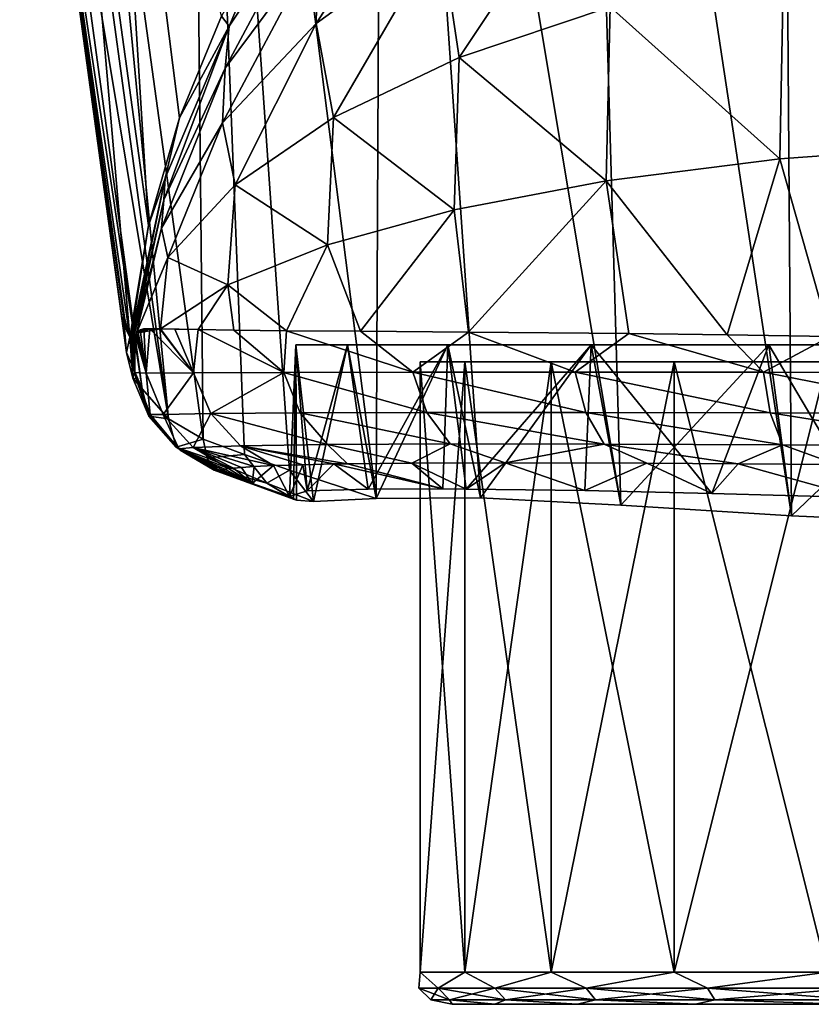
# Model space of a CAD drawing. Units: millimetres. Extents: x -200 to 110, y -96 to 131.
# Drawn here: x -18 to -6, y -96 to -81 of the extents above; entities that cross this region are included whole.
import ezdxf

# ---------------------------------------------------------------- set-up
doc = ezdxf.new("R2010")
doc.units = ezdxf.units.MM
doc.header["$LTSCALE"] = 65.185185
for name, color, linetype in [('1', 7, 'CONTINUOUS'), ('2', 7, 'CONTINUOUS'), ('266', 7, 'CONTINUOUS'), ('267', 7, 'CONTINUOUS'), ('268', 7, 'CONTINUOUS'), ('269', 7, 'CONTINUOUS'), ('270', 7, 'CONTINUOUS'), ('293', 7, 'CONTINUOUS'), ('294', 7, 'CONTINUOUS'), ('295', 7, 'CONTINUOUS'), ('296', 7, 'CONTINUOUS'), ('3', 7, 'CONTINUOUS'), ('313', 7, 'CONTINUOUS'), ('315', 7, 'CONTINUOUS'), ('6', 7, 'CONTINUOUS')]:
    doc.layers.add(name, color=color, linetype=linetype)

msp = doc.modelspace()

# ---------------------------------------------------------------- linework, layer by layer
at = {"layer": '1', "color": 7, "linetype": 'Continuous'}
for points in [[(-11.913, -86.157, 201.446), (-11.22, -86.157, 204.255), (-11.913, -86.157, 198.554), (-11.913, -86.157, 201.446)], [(-11.913, -86.157, 198.554), (-11.22, -86.157, 204.255), (-11.22, -86.157, 195.745), (-11.913, -86.157, 198.554)], [(-11.22, -86.157, 204.255), (-9.876, -86.157, 206.817), (-11.22, -86.157, 195.745), (-11.22, -86.157, 204.255)], [(-11.22, -86.157, 195.745), (-9.876, -86.157, 206.817), (-9.876, -86.157, 193.183), (-11.22, -86.157, 195.745)], [(-9.876, -86.157, 206.817), (-7.957, -86.157, 208.982), (-9.876, -86.157, 193.183), (-9.876, -86.157, 206.817)], [(-9.876, -86.157, 193.183), (-7.957, -86.157, 208.982), (-7.957, -86.157, 191.018), (-9.876, -86.157, 193.183)], [(-7.957, -86.157, 208.982), (-5.576, -86.157, 210.626), (-7.957, -86.157, 191.018), (-7.957, -86.157, 208.982)], [(-7.957, -86.157, 191.018), (-5.576, -86.157, 210.626), (-5.576, -86.157, 189.374), (-7.957, -86.157, 191.018)]]:
    msp.add_3dface(points, dxfattribs=at)
at = {"layer": '2', "color": 7, "linetype": 'Continuous'}
for points in [[(-11.22, -86.157, 204.255), (-11.913, -86.157, 201.446), (-11.22, -95.657, 204.255), (-11.22, -86.157, 204.255)], [(-11.913, -86.157, 201.446), (-11.913, -86.157, 198.554), (-11.913, -95.657, 201.446), (-11.913, -86.157, 201.446)], [(-11.22, -95.657, 204.255), (-11.913, -86.157, 201.446), (-11.913, -95.657, 201.446), (-11.22, -95.657, 204.255)], [(-11.913, -86.157, 198.554), (-11.22, -86.157, 195.745), (-11.913, -95.657, 198.554), (-11.913, -86.157, 198.554)], [(-11.913, -95.657, 201.446), (-11.913, -86.157, 198.554), (-11.913, -95.657, 198.554), (-11.913, -95.657, 201.446)], [(-11.913, -95.657, 198.554), (-11.22, -86.157, 195.745), (-11.22, -95.657, 195.745), (-11.913, -95.657, 198.554)], [(-9.876, -86.157, 206.817), (-11.22, -86.157, 204.255), (-9.876, -95.657, 206.817), (-9.876, -86.157, 206.817)], [(-9.876, -95.657, 206.817), (-11.22, -86.157, 204.255), (-11.22, -95.657, 204.255), (-9.876, -95.657, 206.817)], [(-11.22, -86.157, 195.745), (-9.876, -86.157, 193.183), (-11.22, -95.657, 195.745), (-11.22, -86.157, 195.745)], [(-11.22, -95.657, 195.745), (-9.876, -86.157, 193.183), (-9.876, -95.657, 193.183), (-11.22, -95.657, 195.745)], [(-7.957, -86.157, 208.982), (-9.876, -86.157, 206.817), (-7.957, -95.657, 208.982), (-7.957, -86.157, 208.982)], [(-7.957, -95.657, 208.982), (-9.876, -86.157, 206.817), (-9.876, -95.657, 206.817), (-7.957, -95.657, 208.982)], [(-9.876, -86.157, 193.183), (-7.957, -86.157, 191.018), (-9.876, -95.657, 193.183), (-9.876, -86.157, 193.183)], [(-9.876, -95.657, 193.183), (-7.957, -86.157, 191.018), (-7.957, -95.657, 191.018), (-9.876, -95.657, 193.183)], [(-5.576, -86.157, 210.626), (-7.957, -86.157, 208.982), (-5.577, -95.657, 210.625), (-5.576, -86.157, 210.626)], [(-5.577, -95.657, 210.625), (-7.957, -86.157, 208.982), (-7.957, -95.657, 208.982), (-5.577, -95.657, 210.625)], [(-7.957, -86.157, 191.018), (-5.576, -86.157, 189.374), (-7.957, -95.657, 191.018), (-7.957, -86.157, 191.018)], [(-7.957, -95.657, 191.018), (-5.576, -86.157, 189.374), (-5.577, -95.657, 189.375), (-7.957, -95.657, 191.018)]]:
    msp.add_3dface(points, dxfattribs=at)
at = {"layer": '266', "color": 7, "linetype": 'Continuous'}
for points in [[(-14.9, -87.819, 202.213), (-14.53, -88.052, 199.62), (-14.822, -87.81, 202.825), (-14.9, -87.819, 202.213)], [(-14.822, -87.81, 202.825), (-14.53, -88.052, 199.62), (-14.694, -87.8, 203.572), (-14.822, -87.81, 202.825)], [(-14.694, -87.8, 203.572), (-14.53, -88.052, 199.62), (-14.496, -87.787, 204.453), (-14.694, -87.8, 203.572)], [(-14.53, -88.052, 199.62), (-13.947, -88.253, 199.691), (-14.195, -87.773, 205.481), (-14.53, -88.052, 199.62)], [(-14.496, -87.787, 204.453), (-14.53, -88.052, 199.62), (-14.195, -87.773, 205.481), (-14.496, -87.787, 204.453)], [(-14.195, -87.773, 205.481), (-13.947, -88.253, 199.691), (-13.738, -87.758, 206.686), (-14.195, -87.773, 205.481)], [(-13.947, -88.253, 199.691), (-13.671, -88.167, 202.776), (-13.738, -87.758, 206.686), (-13.947, -88.253, 199.691)], [(-13.671, -88.167, 202.776), (-13.256, -87.747, 207.702), (-13.738, -87.758, 206.686), (-13.671, -88.167, 202.776)], [(-12.725, -88.139, 205.717), (-13.256, -87.747, 207.702), (-13.671, -88.167, 202.776), (-12.725, -88.139, 205.717)], [(-13.256, -87.747, 207.702), (-11.563, -88.134, 207.804), (-13.044, -87.744, 208.093), (-13.256, -87.747, 207.702)], [(-11.563, -88.134, 207.804), (-13.256, -87.747, 207.702), (-12.725, -88.139, 205.717), (-11.563, -88.134, 207.804)], [(-13.044, -87.744, 208.093), (-11.563, -88.134, 207.804), (-12.042, -87.733, 209.659), (-13.044, -87.744, 208.093)], [(-12.042, -87.733, 209.659), (-11.198, -88.137, 208.319), (-10.591, -87.727, 211.366), (-12.042, -87.733, 209.659)], [(-11.563, -88.134, 207.804), (-11.198, -88.137, 208.319), (-12.042, -87.733, 209.659), (-11.563, -88.134, 207.804)], [(-11.198, -88.137, 208.319), (-9.35, -88.161, 210.353), (-10.591, -87.727, 211.366), (-11.198, -88.137, 208.319)], [(-10.591, -87.727, 211.366), (-9.35, -88.161, 210.353), (-8.382, -87.733, 213.221), (-10.591, -87.727, 211.366)], [(-9.35, -88.161, 210.353), (-7.374, -88.205, 211.842), (-8.382, -87.733, 213.221), (-9.35, -88.161, 210.353)], [(-8.382, -87.733, 213.221), (-7.374, -88.205, 211.842), (-6.962, -87.743, 214.092), (-8.382, -87.733, 213.221)], [(-7.374, -88.205, 211.842), (-5.08, -88.269, 212.992), (-6.962, -87.743, 214.092), (-7.374, -88.205, 211.842)], [(-6.962, -87.743, 214.092), (-5.08, -88.269, 212.992), (-5.428, -87.757, 214.813), (-6.962, -87.743, 214.092)], [(-15.073, -87.858, 199.563), (-14.53, -88.052, 199.62), (-15.028, -87.849, 200.413), (-15.073, -87.858, 199.563)], [(-15.028, -87.849, 200.413), (-14.53, -88.052, 199.62), (-14.992, -87.838, 201.094), (-15.028, -87.849, 200.413)], [(-14.992, -87.838, 201.094), (-14.53, -88.052, 199.62), (-14.953, -87.828, 201.664), (-14.992, -87.838, 201.094)], [(-14.953, -87.828, 201.664), (-14.53, -88.052, 199.62), (-14.9, -87.819, 202.213), (-14.953, -87.828, 201.664)]]:
    msp.add_3dface(points, dxfattribs=at)
at = {"layer": '267', "color": 7, "linetype": 'Continuous'}
for points in [[(-16.821, -73.174, 158.157), (-17.33, -75.421, 157.51), (-16.143, -84.034, 198.8), (-16.821, -73.174, 158.157)], [(-15.006, -80.775, 200.551), (-16.821, -73.174, 158.157), (-15.662, -82.361, 199.698), (-15.006, -80.775, 200.551)], [(-15.662, -82.361, 199.698), (-16.821, -73.174, 158.157), (-16.143, -84.034, 198.8), (-15.662, -82.361, 199.698)], [(-17.663, -77.257, 154.573), (-16.434, -85.774, 197.862), (-17.33, -75.421, 157.51), (-17.663, -77.257, 154.573)], [(-17.33, -75.421, 157.51), (-16.434, -85.774, 197.862), (-16.143, -84.034, 198.8), (-17.33, -75.421, 157.51)], [(-16.489, -85.656, 196.405), (-16.434, -85.774, 197.862), (-17.663, -77.257, 154.573), (-16.489, -85.656, 196.405)], [(-16.539, -85.398, 194.794), (-16.489, -85.656, 196.405), (-17.663, -77.257, 154.573), (-16.539, -85.398, 194.794)]]:
    msp.add_3dface(points, dxfattribs=at)
at = {"layer": '268', "color": 7, "linetype": 'Continuous'}
for points in [[(-13.531, -80.889, 207.408), (-11.599, -79.485, 209.525), (-11.589, -77.878, 207.452), (-13.531, -80.889, 207.408)], [(-13.509, -79.646, 205.58), (-13.531, -80.889, 207.408), (-11.589, -77.878, 207.452), (-13.509, -79.646, 205.58)], [(-11.599, -79.485, 209.525), (-11.307, -81.42, 211.439), (-9.218, -78.285, 211.286), (-11.599, -79.485, 209.525)], [(-11.307, -81.42, 211.439), (-8.954, -80.632, 213.218), (-9.218, -78.285, 211.286), (-11.307, -81.42, 211.439)], [(-14.952, -81.587, 203.455), (-13.509, -79.646, 205.58), (-13.413, -78.711, 203.765), (-14.952, -81.587, 203.455)], [(-14.886, -80.935, 202.038), (-14.952, -81.587, 203.455), (-13.413, -78.711, 203.765), (-14.886, -80.935, 202.038)], [(-14.185, -79.284, 201.354), (-14.886, -80.935, 202.038), (-13.413, -78.711, 203.765), (-14.185, -79.284, 201.354)], [(-14.185, -79.284, 201.354), (-15.006, -80.775, 200.551), (-14.886, -80.935, 202.038), (-14.185, -79.284, 201.354)], [(-13.531, -80.889, 207.408), (-13.261, -82.354, 209.289), (-11.599, -79.485, 209.525), (-13.531, -80.889, 207.408)], [(-13.261, -82.354, 209.289), (-11.307, -81.42, 211.439), (-11.599, -79.485, 209.525), (-13.261, -82.354, 209.289)], [(-14.99, -82.436, 204.974), (-13.531, -80.889, 207.408), (-13.509, -79.646, 205.58), (-14.99, -82.436, 204.974)], [(-14.952, -81.587, 203.455), (-14.99, -82.436, 204.974), (-13.509, -79.646, 205.58), (-14.952, -81.587, 203.455)], [(-6.256, -80.03, 214.566), (-3.295, -82.779, 216.566), (-3.252, -79.651, 215.433), (-6.256, -80.03, 214.566)], [(-8.954, -80.632, 213.218), (-6.312, -82.996, 215.651), (-6.256, -80.03, 214.566), (-8.954, -80.632, 213.218)], [(-6.312, -82.996, 215.651), (-3.295, -82.779, 216.566), (-6.256, -80.03, 214.566), (-6.312, -82.996, 215.651)], [(-11.307, -81.42, 211.439), (-9.015, -83.34, 214.233), (-8.954, -80.632, 213.218), (-11.307, -81.42, 211.439)], [(-9.015, -83.34, 214.233), (-6.312, -82.996, 215.651), (-8.954, -80.632, 213.218), (-9.015, -83.34, 214.233)], [(-15.006, -80.775, 200.551), (-15.662, -82.361, 199.698), (-14.886, -80.935, 202.038), (-15.006, -80.775, 200.551)], [(-14.99, -82.436, 204.974), (-14.792, -83.4, 206.78), (-13.531, -80.889, 207.408), (-14.99, -82.436, 204.974)], [(-14.792, -83.4, 206.78), (-13.261, -82.354, 209.289), (-13.531, -80.889, 207.408), (-14.792, -83.4, 206.78)], [(-15.907, -83.634, 201.136), (-14.952, -81.587, 203.455), (-14.886, -80.935, 202.038), (-15.907, -83.634, 201.136)], [(-15.882, -83.299, 200.173), (-15.907, -83.634, 201.136), (-14.886, -80.935, 202.038), (-15.882, -83.299, 200.173)], [(-15.662, -82.361, 199.698), (-15.882, -83.299, 200.173), (-14.886, -80.935, 202.038), (-15.662, -82.361, 199.698)], [(-13.261, -82.354, 209.289), (-11.383, -83.793, 212.361), (-11.307, -81.42, 211.439), (-13.261, -82.354, 209.289)], [(-11.383, -83.793, 212.361), (-9.015, -83.34, 214.233), (-11.307, -81.42, 211.439), (-11.383, -83.793, 212.361)], [(-15.941, -84.076, 202.268), (-14.99, -82.436, 204.974), (-14.952, -81.587, 203.455), (-15.941, -84.076, 202.268)], [(-15.907, -83.634, 201.136), (-15.941, -84.076, 202.268), (-14.952, -81.587, 203.455), (-15.907, -83.634, 201.136)], [(-15.662, -82.361, 199.698), (-16.143, -84.034, 198.8), (-15.882, -83.299, 200.173), (-15.662, -82.361, 199.698)], [(-15.941, -84.076, 202.268), (-15.841, -84.532, 203.948), (-14.99, -82.436, 204.974), (-15.941, -84.076, 202.268)], [(-15.841, -84.532, 203.948), (-14.792, -83.4, 206.78), (-14.99, -82.436, 204.974), (-15.841, -84.532, 203.948)], [(-14.792, -83.4, 206.78), (-13.356, -84.337, 210.092), (-13.261, -82.354, 209.289), (-14.792, -83.4, 206.78)], [(-13.356, -84.337, 210.092), (-11.383, -83.793, 212.361), (-13.261, -82.354, 209.289), (-13.356, -84.337, 210.092)], [(-6.312, -82.996, 215.651), (-5.532, -85.763, 216.318), (-3.295, -82.779, 216.566), (-6.312, -82.996, 215.651)], [(-9.015, -83.34, 214.233), (-7.131, -85.739, 215.644), (-6.312, -82.996, 215.651), (-9.015, -83.34, 214.233)], [(-7.131, -85.739, 215.644), (-5.532, -85.763, 216.318), (-6.312, -82.996, 215.651), (-7.131, -85.739, 215.644)], [(-16.143, -84.034, 198.8), (-16.418, -85.782, 198.246), (-15.882, -83.299, 200.173), (-16.143, -84.034, 198.8)], [(-16.418, -85.782, 198.246), (-16.398, -85.779, 198.767), (-15.882, -83.299, 200.173), (-16.418, -85.782, 198.246)], [(-16.398, -85.779, 198.767), (-15.907, -83.634, 201.136), (-15.882, -83.299, 200.173), (-16.398, -85.779, 198.767)], [(-11.383, -83.793, 212.361), (-11.162, -85.694, 212.879), (-9.015, -83.34, 214.233), (-11.383, -83.793, 212.361)], [(-11.162, -85.694, 212.879), (-8.664, -85.719, 214.797), (-9.015, -83.34, 214.233), (-11.162, -85.694, 212.879)], [(-8.664, -85.719, 214.797), (-7.131, -85.739, 215.644), (-9.015, -83.34, 214.233), (-8.664, -85.719, 214.797)], [(-15.841, -84.532, 203.948), (-14.908, -84.957, 207.424), (-14.792, -83.4, 206.78), (-15.841, -84.532, 203.948)], [(-14.908, -84.957, 207.424), (-13.356, -84.337, 210.092), (-14.792, -83.4, 206.78), (-14.908, -84.957, 207.424)], [(-16.398, -85.779, 198.767), (-16.372, -85.759, 199.566), (-15.907, -83.634, 201.136), (-16.398, -85.779, 198.767)], [(-16.372, -85.759, 199.566), (-15.941, -84.076, 202.268), (-15.907, -83.634, 201.136), (-16.372, -85.759, 199.566)], [(-13.356, -84.337, 210.092), (-12.843, -85.681, 211.05), (-11.383, -83.793, 212.361), (-13.356, -84.337, 210.092)], [(-12.843, -85.681, 211.05), (-11.162, -85.694, 212.879), (-11.383, -83.793, 212.361), (-12.843, -85.681, 211.05)], [(-16.143, -84.034, 198.8), (-16.434, -85.774, 197.862), (-16.418, -85.782, 198.246), (-16.143, -84.034, 198.8)], [(-16.372, -85.759, 199.566), (-16.33, -85.709, 201.02), (-15.941, -84.076, 202.268), (-16.372, -85.759, 199.566)], [(-16.33, -85.709, 201.02), (-15.841, -84.532, 203.948), (-15.941, -84.076, 202.268), (-16.33, -85.709, 201.02)], [(-14.908, -84.957, 207.424), (-13.997, -85.673, 209.378), (-13.356, -84.337, 210.092), (-14.908, -84.957, 207.424)], [(-13.997, -85.673, 209.378), (-12.843, -85.681, 211.05), (-13.356, -84.337, 210.092), (-13.997, -85.673, 209.378)], [(-16.33, -85.709, 201.02), (-15.955, -85.644, 204.385), (-15.841, -84.532, 203.948), (-16.33, -85.709, 201.02)], [(-15.955, -85.644, 204.385), (-14.908, -84.957, 207.424), (-15.841, -84.532, 203.948), (-15.955, -85.644, 204.385)], [(-15.955, -85.644, 204.385), (-15.369, -85.655, 206.475), (-14.908, -84.957, 207.424), (-15.955, -85.644, 204.385)], [(-15.369, -85.655, 206.475), (-14.817, -85.664, 207.829), (-14.908, -84.957, 207.424), (-15.369, -85.655, 206.475)], [(-14.817, -85.664, 207.829), (-13.997, -85.673, 209.378), (-14.908, -84.957, 207.424), (-14.817, -85.664, 207.829)], [(-16.122, -85.642, 203.458), (-15.969, -85.643, 204.318), (-16.33, -85.709, 201.02), (-16.122, -85.642, 203.458)], [(-16.215, -85.645, 202.734), (-16.122, -85.642, 203.458), (-16.33, -85.709, 201.02), (-16.215, -85.645, 202.734)], [(-15.969, -85.643, 204.318), (-15.955, -85.644, 204.385), (-16.33, -85.709, 201.02), (-15.969, -85.643, 204.318)], [(-16.271, -85.657, 202.133), (-16.215, -85.645, 202.734), (-16.33, -85.709, 201.02), (-16.271, -85.657, 202.133)], [(-16.307, -85.678, 201.578), (-16.271, -85.657, 202.133), (-16.33, -85.709, 201.02), (-16.307, -85.678, 201.578)], [(-15.732, -85.648, 205.315), (-15.369, -85.655, 206.475), (-15.955, -85.644, 204.385), (-15.732, -85.648, 205.315)], [(-16.406, -85.782, 198.552), (-16.398, -85.779, 198.767), (-16.418, -85.782, 198.246), (-16.406, -85.782, 198.552)], [(-16.331, -85.709, 201.003), (-16.33, -85.709, 201.02), (-16.372, -85.759, 199.566), (-16.331, -85.709, 201.003)], [(-16.349, -85.734, 200.356), (-16.331, -85.709, 201.003), (-16.372, -85.759, 199.566), (-16.349, -85.734, 200.356)]]:
    msp.add_3dface(points, dxfattribs=at)
at = {"layer": '269', "color": 7, "linetype": 'Continuous'}
for points in [[(-15.292, -87.359, 194.358), (-14.649, -87.598, 194.261), (-15.229, -87.652, 196.107), (-15.292, -87.359, 194.358)], [(-14.649, -87.598, 194.261), (-14.303, -88.044, 196.469), (-15.229, -87.652, 196.107), (-14.649, -87.598, 194.261)], [(-15.229, -87.652, 196.107), (-14.303, -88.044, 196.469), (-15.159, -87.807, 197.683), (-15.229, -87.652, 196.107)], [(-14.303, -88.044, 196.469), (-14.649, -87.598, 194.261), (-13.95, -87.844, 194.164), (-14.303, -88.044, 196.469)], [(-14.303, -88.044, 196.469), (-13.888, -88.295, 198.683), (-15.159, -87.807, 197.683), (-14.303, -88.044, 196.469)], [(-15.159, -87.807, 197.683), (-13.888, -88.295, 198.683), (-15.123, -87.846, 198.449), (-15.159, -87.807, 197.683)], [(-13.947, -88.253, 199.691), (-15.073, -87.858, 199.563), (-15.123, -87.846, 198.449), (-13.947, -88.253, 199.691)], [(-13.888, -88.295, 198.683), (-13.947, -88.253, 199.691), (-15.123, -87.846, 198.449), (-13.888, -88.295, 198.683)], [(-13.947, -88.253, 199.691), (-14.53, -88.052, 199.62), (-15.073, -87.858, 199.563), (-13.947, -88.253, 199.691)], [(-13.574, -88.331, 196.781), (-14.303, -88.044, 196.469), (-13.95, -87.844, 194.164), (-13.574, -88.331, 196.781)], [(-12.597, -88.286, 194.007), (-13.574, -88.331, 196.781), (-13.95, -87.844, 194.164), (-12.597, -88.286, 194.007)], [(-13.888, -88.295, 198.683), (-14.303, -88.044, 196.469), (-13.837, -88.309, 198.231), (-13.888, -88.295, 198.683)], [(-13.837, -88.309, 198.231), (-14.303, -88.044, 196.469), (-13.574, -88.331, 196.781), (-13.837, -88.309, 198.231)]]:
    msp.add_3dface(points, dxfattribs=at)
at = {"layer": '270', "color": 7, "linetype": 'Continuous'}
for points in [[(-15.521, -65.325, 80.494), (-15.292, -87.359, 194.358), (-16.982, -75.098, 134.082), (-15.521, -65.325, 80.494)], [(-14.649, -87.598, 194.261), (-15.292, -87.359, 194.358), (-15.521, -65.325, 80.494), (-14.649, -87.598, 194.261)], [(-13.95, -87.844, 194.164), (-14.649, -87.598, 194.261), (-15.521, -65.325, 80.494), (-13.95, -87.844, 194.164)], [(-12.597, -88.286, 194.007), (-13.95, -87.844, 194.164), (-15.521, -65.325, 80.494), (-12.597, -88.286, 194.007)], [(-12.495, -66.221, 80.319), (-12.597, -88.286, 194.007), (-15.521, -65.325, 80.494), (-12.495, -66.221, 80.319)], [(-10.974, -88.273, 191.387), (-12.597, -88.286, 194.007), (-12.495, -66.221, 80.319), (-10.974, -88.273, 191.387)], [(-8.787, -88.39, 189.165), (-10.974, -88.273, 191.387), (-12.495, -66.221, 80.319), (-8.787, -88.39, 189.165)], [(-9.41, -66.922, 80.183), (-8.787, -88.39, 189.165), (-12.495, -66.221, 80.319), (-9.41, -66.922, 80.183)], [(-6.133, -88.555, 187.471), (-8.787, -88.39, 189.165), (-9.41, -66.922, 80.183), (-6.133, -88.555, 187.471)], [(-6.288, -67.42, 80.086), (-6.133, -88.555, 187.471), (-9.41, -66.922, 80.183), (-6.288, -67.42, 80.086)], [(0, -67.812, 80.01), (-3.12, -88.691, 186.403), (-6.288, -67.42, 80.086), (0, -67.812, 80.01)], [(-3.12, -88.691, 186.403), (-6.133, -88.555, 187.471), (-6.288, -67.42, 80.086), (-3.12, -88.691, 186.403)]]:
    msp.add_3dface(points, dxfattribs=at)
at = {"layer": '293', "color": 7, "linetype": 'Continuous'}
for points in [[(-17.998, -74.831, 142.606), (-18.149, -73.738, 137.215), (-16.487, -86.013, 194.667), (-17.998, -74.831, 142.606)], [(-18.149, -73.738, 137.215), (-18.066, -74.488, 137.832), (-16.487, -86.013, 194.667), (-18.149, -73.738, 137.215)], [(-18.066, -74.488, 137.832), (-17.82, -75.04, 137.713), (-16.244, -86.58, 194.545), (-18.066, -74.488, 137.832)], [(-16.487, -86.013, 194.667), (-18.066, -74.488, 137.832), (-16.244, -86.58, 194.545), (-16.487, -86.013, 194.667)], [(-17.663, -77.257, 154.573), (-17.998, -74.831, 142.606), (-16.487, -86.013, 194.667), (-17.663, -77.257, 154.573)], [(-16.244, -86.58, 194.545), (-17.82, -75.04, 137.713), (-15.832, -87.045, 194.439), (-16.244, -86.58, 194.545)], [(-17.82, -75.04, 137.713), (-17.413, -75.492, 137.61), (-15.832, -87.045, 194.439), (-17.82, -75.04, 137.713)], [(-17.413, -75.492, 137.61), (-16.982, -75.098, 134.082), (-15.832, -87.045, 194.439), (-17.413, -75.492, 137.61)], [(-16.982, -75.098, 134.082), (-15.292, -87.359, 194.358), (-15.832, -87.045, 194.439), (-16.982, -75.098, 134.082)], [(-16.539, -85.398, 194.794), (-17.663, -77.257, 154.573), (-16.487, -86.013, 194.667), (-16.539, -85.398, 194.794)]]:
    msp.add_3dface(points, dxfattribs=at)
at = {"layer": '294', "color": 7, "linetype": 'Continuous'}
for points in [[(-16.434, -85.774, 197.862), (-16.489, -85.656, 196.405), (-16.539, -85.398, 194.794), (-16.434, -85.774, 197.862)], [(-16.434, -85.774, 197.862), (-16.539, -85.398, 194.794), (-16.487, -86.013, 194.667), (-16.434, -85.774, 197.862)], [(-16.434, -85.774, 197.862), (-16.487, -86.013, 194.667), (-16.386, -86.414, 197.82), (-16.434, -85.774, 197.862)], [(-16.487, -86.013, 194.667), (-16.244, -86.58, 194.545), (-16.386, -86.414, 197.82), (-16.487, -86.013, 194.667)], [(-16.386, -86.414, 197.82), (-16.244, -86.58, 194.545), (-16.137, -87.005, 197.772), (-16.386, -86.414, 197.82)], [(-16.244, -86.58, 194.545), (-15.832, -87.045, 194.439), (-16.137, -87.005, 197.772), (-16.244, -86.58, 194.545)], [(-16.137, -87.005, 197.772), (-15.832, -87.045, 194.439), (-15.714, -87.486, 197.725), (-16.137, -87.005, 197.772)], [(-15.832, -87.045, 194.439), (-15.292, -87.359, 194.358), (-15.714, -87.486, 197.725), (-15.832, -87.045, 194.439)], [(-15.292, -87.359, 194.358), (-15.229, -87.652, 196.107), (-15.714, -87.486, 197.725), (-15.292, -87.359, 194.358)], [(-15.229, -87.652, 196.107), (-15.159, -87.807, 197.683), (-15.714, -87.486, 197.725), (-15.229, -87.652, 196.107)]]:
    msp.add_3dface(points, dxfattribs=at)
at = {"layer": '295', "color": 7, "linetype": 'Continuous'}
for points in [[(-16.418, -85.782, 198.246), (-16.434, -85.774, 197.862), (-16.386, -86.414, 197.82), (-16.418, -85.782, 198.246)], [(-16.406, -85.782, 198.552), (-16.418, -85.782, 198.246), (-16.386, -86.414, 197.82), (-16.406, -85.782, 198.552)], [(-16.398, -85.779, 198.767), (-16.406, -85.782, 198.552), (-16.386, -86.414, 197.82), (-16.398, -85.779, 198.767)], [(-16.372, -85.759, 199.566), (-16.398, -85.779, 198.767), (-16.386, -86.414, 197.82), (-16.372, -85.759, 199.566)], [(-16.372, -85.759, 199.566), (-16.386, -86.414, 197.82), (-16.354, -86.324, 199.575), (-16.372, -85.759, 199.566)], [(-16.354, -86.324, 199.575), (-16.386, -86.414, 197.82), (-16.335, -86.42, 199.576), (-16.354, -86.324, 199.575)], [(-16.386, -86.414, 197.82), (-16.137, -87.005, 197.772), (-16.335, -86.42, 199.576), (-16.386, -86.414, 197.82)], [(-16.335, -86.42, 199.576), (-16.137, -87.005, 197.772), (-16.118, -86.977, 199.58), (-16.335, -86.42, 199.576)], [(-16.118, -86.977, 199.58), (-16.137, -87.005, 197.772), (-16.085, -87.033, 199.58), (-16.118, -86.977, 199.58)], [(-16.137, -87.005, 197.772), (-15.714, -87.486, 197.725), (-16.085, -87.033, 199.58), (-16.137, -87.005, 197.772)], [(-16.085, -87.033, 199.58), (-15.714, -87.486, 197.725), (-15.673, -87.51, 199.576), (-16.085, -87.033, 199.58)], [(-15.714, -87.486, 197.725), (-15.159, -87.807, 197.683), (-15.673, -87.51, 199.576), (-15.714, -87.486, 197.725)], [(-15.673, -87.51, 199.576), (-15.159, -87.807, 197.683), (-15.648, -87.53, 199.575), (-15.673, -87.51, 199.576)], [(-15.123, -87.846, 198.449), (-15.073, -87.858, 199.563), (-15.648, -87.53, 199.575), (-15.123, -87.846, 198.449)], [(-15.159, -87.807, 197.683), (-15.123, -87.846, 198.449), (-15.648, -87.53, 199.575), (-15.159, -87.807, 197.683)]]:
    msp.add_3dface(points, dxfattribs=at)
at = {"layer": '296', "color": 7, "linetype": 'Continuous'}
for points in [[(-16.271, -85.657, 202.133), (-16.307, -85.678, 201.578), (-16.178, -86.332, 202.82), (-16.271, -85.657, 202.133)], [(-16.215, -85.645, 202.734), (-16.271, -85.657, 202.133), (-16.178, -86.332, 202.82), (-16.215, -85.645, 202.734)], [(-16.122, -85.642, 203.458), (-16.215, -85.645, 202.734), (-16.178, -86.332, 202.82), (-16.122, -85.642, 203.458)], [(-16.122, -85.642, 203.458), (-16.178, -86.332, 202.82), (-15.441, -86.328, 206.115), (-16.122, -85.642, 203.458)], [(-15.969, -85.643, 204.318), (-16.122, -85.642, 203.458), (-15.441, -86.328, 206.115), (-15.969, -85.643, 204.318)], [(-15.955, -85.644, 204.385), (-15.969, -85.643, 204.318), (-15.441, -86.328, 206.115), (-15.955, -85.644, 204.385)], [(-15.732, -85.648, 205.315), (-15.955, -85.644, 204.385), (-15.441, -86.328, 206.115), (-15.732, -85.648, 205.315)], [(-15.369, -85.655, 206.475), (-15.732, -85.648, 205.315), (-15.441, -86.328, 206.115), (-15.369, -85.655, 206.475)], [(-15.369, -85.655, 206.475), (-15.441, -86.328, 206.115), (-14.036, -86.322, 209.191), (-15.369, -85.655, 206.475)], [(-14.817, -85.664, 207.829), (-15.369, -85.655, 206.475), (-14.036, -86.322, 209.191), (-14.817, -85.664, 207.829)], [(-13.997, -85.673, 209.378), (-14.817, -85.664, 207.829), (-14.036, -86.322, 209.191), (-13.997, -85.673, 209.378)], [(-16.349, -85.734, 200.356), (-16.372, -85.759, 199.566), (-16.354, -86.324, 199.575), (-16.349, -85.734, 200.356)], [(-16.349, -85.734, 200.356), (-16.354, -86.324, 199.575), (-16.178, -86.332, 202.82), (-16.349, -85.734, 200.356)], [(-16.331, -85.709, 201.003), (-16.349, -85.734, 200.356), (-16.178, -86.332, 202.82), (-16.331, -85.709, 201.003)], [(-16.33, -85.709, 201.02), (-16.331, -85.709, 201.003), (-16.178, -86.332, 202.82), (-16.33, -85.709, 201.02)], [(-16.307, -85.678, 201.578), (-16.33, -85.709, 201.02), (-16.178, -86.332, 202.82), (-16.307, -85.678, 201.578)], [(-13.997, -85.673, 209.378), (-14.036, -86.322, 209.191), (-12.027, -86.317, 211.91), (-13.997, -85.673, 209.378)], [(-12.843, -85.681, 211.05), (-13.997, -85.673, 209.378), (-12.027, -86.317, 211.91), (-12.843, -85.681, 211.05)], [(-11.162, -85.694, 212.879), (-12.843, -85.681, 211.05), (-12.027, -86.317, 211.91), (-11.162, -85.694, 212.879)], [(-11.162, -85.694, 212.879), (-12.027, -86.317, 211.91), (-9.502, -86.316, 214.157), (-11.162, -85.694, 212.879)], [(-8.664, -85.719, 214.797), (-11.162, -85.694, 212.879), (-9.502, -86.316, 214.157), (-8.664, -85.719, 214.797)], [(-8.664, -85.719, 214.797), (-9.502, -86.316, 214.157), (-6.57, -86.318, 215.838), (-8.664, -85.719, 214.797)], [(-7.131, -85.739, 215.644), (-8.664, -85.719, 214.797), (-6.57, -86.318, 215.838), (-7.131, -85.739, 215.644)], [(-5.532, -85.763, 216.318), (-7.131, -85.739, 215.644), (-6.57, -86.318, 215.838), (-5.532, -85.763, 216.318)], [(-5.532, -85.763, 216.318), (-6.57, -86.318, 215.838), (-3.356, -86.323, 216.881), (-5.532, -85.763, 216.318)], [(-16.354, -86.324, 199.575), (-16.335, -86.42, 199.576), (-16.118, -86.977, 199.58), (-16.354, -86.324, 199.575)], [(-16.354, -86.324, 199.575), (-16.118, -86.977, 199.58), (-16.178, -86.332, 202.82), (-16.354, -86.324, 199.575)], [(-16.178, -86.332, 202.82), (-15.915, -86.975, 202.805), (-15.441, -86.328, 206.115), (-16.178, -86.332, 202.82)], [(-16.118, -86.977, 199.58), (-15.915, -86.975, 202.805), (-16.178, -86.332, 202.82), (-16.118, -86.977, 199.58)], [(-15.915, -86.975, 202.805), (-15.171, -86.963, 206.038), (-15.441, -86.328, 206.115), (-15.915, -86.975, 202.805)], [(-15.441, -86.328, 206.115), (-15.171, -86.963, 206.038), (-14.036, -86.322, 209.191), (-15.441, -86.328, 206.115)], [(-15.171, -86.963, 206.038), (-13.782, -86.952, 209.049), (-14.036, -86.322, 209.191), (-15.171, -86.963, 206.038)], [(-14.036, -86.322, 209.191), (-11.809, -86.946, 211.712), (-12.027, -86.317, 211.91), (-14.036, -86.322, 209.191)], [(-13.782, -86.952, 209.049), (-11.809, -86.946, 211.712), (-14.036, -86.322, 209.191), (-13.782, -86.952, 209.049)], [(-12.027, -86.317, 211.91), (-9.334, -86.945, 213.917), (-9.502, -86.316, 214.157), (-12.027, -86.317, 211.91)], [(-11.809, -86.946, 211.712), (-9.334, -86.945, 213.917), (-12.027, -86.317, 211.91), (-11.809, -86.946, 211.712)], [(-9.502, -86.316, 214.157), (-6.463, -86.951, 215.575), (-6.57, -86.318, 215.838), (-9.502, -86.316, 214.157)], [(-9.334, -86.945, 213.917), (-6.463, -86.951, 215.575), (-9.502, -86.316, 214.157), (-9.334, -86.945, 213.917)], [(-6.57, -86.318, 215.838), (-3.307, -86.961, 216.611), (-3.356, -86.323, 216.881), (-6.57, -86.318, 215.838)], [(-6.463, -86.951, 215.575), (-3.307, -86.961, 216.611), (-6.57, -86.318, 215.838), (-6.463, -86.951, 215.575)], [(-16.118, -86.977, 199.58), (-15.673, -87.51, 199.576), (-15.915, -86.975, 202.805), (-16.118, -86.977, 199.58)], [(-16.118, -86.977, 199.58), (-16.085, -87.033, 199.58), (-15.673, -87.51, 199.576), (-16.118, -86.977, 199.58)], [(-15.915, -86.975, 202.805), (-15.45, -87.489, 202.763), (-15.171, -86.963, 206.038), (-15.915, -86.975, 202.805)], [(-15.673, -87.51, 199.576), (-15.45, -87.489, 202.763), (-15.915, -86.975, 202.805), (-15.673, -87.51, 199.576)], [(-15.45, -87.489, 202.763), (-14.712, -87.464, 205.895), (-15.171, -86.963, 206.038), (-15.45, -87.489, 202.763)], [(-15.171, -86.963, 206.038), (-13.358, -87.445, 208.805), (-13.782, -86.952, 209.049), (-15.171, -86.963, 206.038)], [(-14.712, -87.464, 205.895), (-13.358, -87.445, 208.805), (-15.171, -86.963, 206.038), (-14.712, -87.464, 205.895)], [(-13.782, -86.952, 209.049), (-11.445, -87.436, 211.381), (-11.809, -86.946, 211.712), (-13.782, -86.952, 209.049)], [(-13.358, -87.445, 208.805), (-11.445, -87.436, 211.381), (-13.782, -86.952, 209.049), (-13.358, -87.445, 208.805)], [(-11.809, -86.946, 211.712), (-9.05, -87.437, 213.518), (-9.334, -86.945, 213.917), (-11.809, -86.946, 211.712)], [(-11.445, -87.436, 211.381), (-9.05, -87.437, 213.518), (-11.809, -86.946, 211.712), (-11.445, -87.436, 211.381)], [(-9.334, -86.945, 213.917), (-6.273, -87.449, 215.13), (-6.463, -86.951, 215.575), (-9.334, -86.945, 213.917)], [(-9.05, -87.437, 213.518), (-6.273, -87.449, 215.13), (-9.334, -86.945, 213.917), (-9.05, -87.437, 213.518)], [(-6.463, -86.951, 215.575), (-3.216, -87.467, 216.144), (-3.307, -86.961, 216.611), (-6.463, -86.951, 215.575)], [(-6.273, -87.449, 215.13), (-3.216, -87.467, 216.144), (-6.463, -86.951, 215.575), (-6.273, -87.449, 215.13)], [(-15.673, -87.51, 199.576), (-14.9, -87.819, 202.213), (-15.45, -87.489, 202.763), (-15.673, -87.51, 199.576)], [(-15.45, -87.489, 202.763), (-14.195, -87.773, 205.481), (-14.712, -87.464, 205.895), (-15.45, -87.489, 202.763)], [(-14.9, -87.819, 202.213), (-14.822, -87.81, 202.825), (-15.45, -87.489, 202.763), (-14.9, -87.819, 202.213)], [(-14.822, -87.81, 202.825), (-14.694, -87.8, 203.572), (-15.45, -87.489, 202.763), (-14.822, -87.81, 202.825)], [(-14.694, -87.8, 203.572), (-14.496, -87.787, 204.453), (-15.45, -87.489, 202.763), (-14.694, -87.8, 203.572)], [(-14.496, -87.787, 204.453), (-14.195, -87.773, 205.481), (-15.45, -87.489, 202.763), (-14.496, -87.787, 204.453)], [(-14.712, -87.464, 205.895), (-13.044, -87.744, 208.093), (-13.358, -87.445, 208.805), (-14.712, -87.464, 205.895)], [(-13.256, -87.747, 207.702), (-13.044, -87.744, 208.093), (-14.712, -87.464, 205.895), (-13.256, -87.747, 207.702)], [(-13.738, -87.758, 206.686), (-13.256, -87.747, 207.702), (-14.712, -87.464, 205.895), (-13.738, -87.758, 206.686)], [(-14.195, -87.773, 205.481), (-13.738, -87.758, 206.686), (-14.712, -87.464, 205.895), (-14.195, -87.773, 205.481)], [(-13.358, -87.445, 208.805), (-12.042, -87.733, 209.659), (-11.445, -87.436, 211.381), (-13.358, -87.445, 208.805)], [(-13.044, -87.744, 208.093), (-12.042, -87.733, 209.659), (-13.358, -87.445, 208.805), (-13.044, -87.744, 208.093)], [(-12.042, -87.733, 209.659), (-10.591, -87.727, 211.366), (-11.445, -87.436, 211.381), (-12.042, -87.733, 209.659)], [(-11.445, -87.436, 211.381), (-10.591, -87.727, 211.366), (-9.05, -87.437, 213.518), (-11.445, -87.436, 211.381)], [(-10.591, -87.727, 211.366), (-8.382, -87.733, 213.221), (-9.05, -87.437, 213.518), (-10.591, -87.727, 211.366)], [(-8.382, -87.733, 213.221), (-6.962, -87.743, 214.092), (-9.05, -87.437, 213.518), (-8.382, -87.733, 213.221)], [(-9.05, -87.437, 213.518), (-6.962, -87.743, 214.092), (-6.273, -87.449, 215.13), (-9.05, -87.437, 213.518)], [(-6.962, -87.743, 214.092), (-5.428, -87.757, 214.813), (-6.273, -87.449, 215.13), (-6.962, -87.743, 214.092)], [(-6.273, -87.449, 215.13), (-5.428, -87.757, 214.813), (-3.216, -87.467, 216.144), (-6.273, -87.449, 215.13)], [(-15.073, -87.858, 199.563), (-15.028, -87.849, 200.413), (-15.673, -87.51, 199.576), (-15.073, -87.858, 199.563)], [(-15.073, -87.858, 199.563), (-15.673, -87.51, 199.576), (-15.648, -87.53, 199.575), (-15.073, -87.858, 199.563)], [(-15.028, -87.849, 200.413), (-14.992, -87.838, 201.094), (-15.673, -87.51, 199.576), (-15.028, -87.849, 200.413)], [(-14.992, -87.838, 201.094), (-14.953, -87.828, 201.664), (-15.673, -87.51, 199.576), (-14.992, -87.838, 201.094)], [(-14.953, -87.828, 201.664), (-14.9, -87.819, 202.213), (-15.673, -87.51, 199.576), (-14.953, -87.828, 201.664)]]:
    msp.add_3dface(points, dxfattribs=at)
at = {"layer": '3', "color": 7, "linetype": 'Continuous'}
for points in [[(-11.416, -96.157, 198.614), (-10.753, -96.157, 195.922), (-11.416, -96.157, 201.386), (-11.416, -96.157, 198.614)], [(-11.416, -96.157, 201.386), (-10.753, -96.157, 195.922), (-10.753, -96.157, 204.078), (-11.416, -96.157, 201.386)], [(-10.753, -96.157, 195.922), (-9.464, -96.157, 193.467), (-10.753, -96.157, 204.078), (-10.753, -96.157, 195.922)], [(-10.753, -96.157, 204.078), (-9.464, -96.157, 193.467), (-9.464, -96.157, 206.533), (-10.753, -96.157, 204.078)], [(-9.464, -96.157, 193.467), (-7.625, -96.157, 191.391), (-9.464, -96.157, 206.533), (-9.464, -96.157, 193.467)], [(-9.464, -96.157, 206.533), (-7.625, -96.157, 191.391), (-7.625, -96.157, 208.609), (-9.464, -96.157, 206.533)], [(-7.625, -96.157, 191.391), (-5.342, -96.157, 189.816), (-7.625, -96.157, 208.609), (-7.625, -96.157, 191.391)], [(-7.625, -96.157, 208.609), (-5.342, -96.157, 189.816), (-5.342, -96.157, 210.184), (-7.625, -96.157, 208.609)]]:
    msp.add_3dface(points, dxfattribs=at)
at = {"layer": '313', "color": 1, "linetype": 'Continuous'}
for points in [[(-13.848, -85.891, 201.681), (-13.043, -85.891, 195.053), (-13.043, -85.891, 204.947), (-13.848, -85.891, 201.681)], [(-13.848, -85.891, 198.319), (-13.043, -85.891, 195.053), (-13.848, -85.891, 201.681), (-13.848, -85.891, 198.319)], [(-13.043, -85.891, 204.947), (-11.481, -85.891, 192.075), (-11.481, -85.891, 207.925), (-13.043, -85.891, 204.947)], [(-13.043, -85.891, 195.053), (-11.481, -85.891, 192.075), (-13.043, -85.891, 204.947), (-13.043, -85.891, 195.053)], [(-11.481, -85.891, 207.925), (-9.251, -85.891, 189.558), (-9.251, -85.891, 210.442), (-11.481, -85.891, 207.925)], [(-11.481, -85.891, 192.075), (-9.251, -85.891, 189.558), (-11.481, -85.891, 207.925), (-11.481, -85.891, 192.075)], [(-9.251, -85.891, 210.442), (-6.483, -85.891, 187.648), (-6.483, -85.891, 212.352), (-9.251, -85.891, 210.442)], [(-9.251, -85.891, 189.558), (-6.483, -85.891, 187.648), (-9.251, -85.891, 210.442), (-9.251, -85.891, 189.558)], [(-6.483, -85.891, 212.352), (-3.338, -85.891, 186.455), (-3.338, -85.891, 213.545), (-6.483, -85.891, 212.352)], [(-6.483, -85.891, 187.648), (-3.338, -85.891, 186.455), (-6.483, -85.891, 212.352), (-6.483, -85.891, 187.648)]]:
    msp.add_3dface(points, dxfattribs=at)
at = {"layer": '315', "color": 1, "linetype": 'Continuous'}
for points in [[(-13.671, -88.167, 202.776), (-13.947, -88.253, 199.691), (-13.848, -85.891, 201.681), (-13.671, -88.167, 202.776)], [(-13.947, -88.253, 199.691), (-13.888, -88.295, 198.683), (-13.848, -85.891, 201.681), (-13.947, -88.253, 199.691)], [(-13.888, -88.295, 198.683), (-13.837, -88.309, 198.231), (-13.848, -85.891, 198.319), (-13.888, -88.295, 198.683)], [(-13.888, -88.295, 198.683), (-13.848, -85.891, 198.319), (-13.848, -85.891, 201.681), (-13.888, -88.295, 198.683)], [(-13.671, -88.167, 202.776), (-13.848, -85.891, 201.681), (-13.043, -85.891, 204.947), (-13.671, -88.167, 202.776)], [(-13.837, -88.309, 198.231), (-13.574, -88.331, 196.781), (-13.848, -85.891, 198.319), (-13.837, -88.309, 198.231)], [(-13.574, -88.331, 196.781), (-13.043, -85.891, 195.053), (-13.848, -85.891, 198.319), (-13.574, -88.331, 196.781)], [(-12.725, -88.139, 205.717), (-13.671, -88.167, 202.776), (-13.043, -85.891, 204.947), (-12.725, -88.139, 205.717)], [(-13.574, -88.331, 196.781), (-12.597, -88.286, 194.007), (-13.043, -85.891, 195.053), (-13.574, -88.331, 196.781)], [(-12.725, -88.139, 205.717), (-13.043, -85.891, 204.947), (-11.481, -85.891, 207.925), (-12.725, -88.139, 205.717)], [(-12.597, -88.286, 194.007), (-11.481, -85.891, 192.075), (-13.043, -85.891, 195.053), (-12.597, -88.286, 194.007)], [(-11.563, -88.134, 207.804), (-12.725, -88.139, 205.717), (-11.481, -85.891, 207.925), (-11.563, -88.134, 207.804)], [(-12.597, -88.286, 194.007), (-10.974, -88.273, 191.387), (-11.481, -85.891, 192.075), (-12.597, -88.286, 194.007)], [(-11.198, -88.137, 208.319), (-11.563, -88.134, 207.804), (-11.481, -85.891, 207.925), (-11.198, -88.137, 208.319)], [(-11.198, -88.137, 208.319), (-11.481, -85.891, 207.925), (-9.251, -85.891, 210.442), (-11.198, -88.137, 208.319)], [(-10.974, -88.273, 191.387), (-9.251, -85.891, 189.558), (-11.481, -85.891, 192.075), (-10.974, -88.273, 191.387)], [(-9.35, -88.161, 210.353), (-11.198, -88.137, 208.319), (-9.251, -85.891, 210.442), (-9.35, -88.161, 210.353)], [(-10.974, -88.273, 191.387), (-8.787, -88.39, 189.165), (-9.251, -85.891, 189.558), (-10.974, -88.273, 191.387)], [(-7.374, -88.205, 211.842), (-9.35, -88.161, 210.353), (-9.251, -85.891, 210.442), (-7.374, -88.205, 211.842)], [(-7.374, -88.205, 211.842), (-9.251, -85.891, 210.442), (-6.483, -85.891, 212.352), (-7.374, -88.205, 211.842)], [(-8.787, -88.39, 189.165), (-6.483, -85.891, 187.648), (-9.251, -85.891, 189.558), (-8.787, -88.39, 189.165)], [(-8.787, -88.39, 189.165), (-6.133, -88.555, 187.471), (-6.483, -85.891, 187.648), (-8.787, -88.39, 189.165)], [(-5.08, -88.269, 212.992), (-7.374, -88.205, 211.842), (-6.483, -85.891, 212.352), (-5.08, -88.269, 212.992)], [(-5.08, -88.269, 212.992), (-6.483, -85.891, 212.352), (-3.338, -85.891, 213.545), (-5.08, -88.269, 212.992)], [(-6.133, -88.555, 187.471), (-3.338, -85.891, 186.455), (-6.483, -85.891, 187.648), (-6.133, -88.555, 187.471)], [(-6.133, -88.555, 187.471), (-3.12, -88.691, 186.403), (-3.338, -85.891, 186.455), (-6.133, -88.555, 187.471)]]:
    msp.add_3dface(points, dxfattribs=at)
at = {"layer": '6', "color": 7, "linetype": 'Continuous'}
for points in [[(-11.913, -95.657, 201.446), (-11.913, -95.657, 198.554), (-11.933, -95.907, 200), (-11.913, -95.657, 201.446)], [(-11.634, -95.907, 202.655), (-11.913, -95.657, 201.446), (-11.933, -95.907, 200), (-11.634, -95.907, 202.655)], [(-11.933, -95.907, 200), (-11.913, -95.657, 198.554), (-11.634, -95.907, 197.345), (-11.933, -95.907, 200)], [(-11.22, -95.657, 204.255), (-11.913, -95.657, 201.446), (-11.634, -95.907, 202.655), (-11.22, -95.657, 204.255)], [(-11.913, -95.657, 198.554), (-11.22, -95.657, 195.745), (-11.634, -95.907, 197.345), (-11.913, -95.657, 198.554)], [(-10.751, -95.907, 205.178), (-11.22, -95.657, 204.255), (-11.634, -95.907, 202.655), (-10.751, -95.907, 205.178)], [(-11.634, -95.907, 197.345), (-11.22, -95.657, 195.745), (-10.751, -95.907, 194.822), (-11.634, -95.907, 197.345)], [(-9.876, -95.657, 206.817), (-11.22, -95.657, 204.255), (-10.751, -95.907, 205.178), (-9.876, -95.657, 206.817)], [(-11.22, -95.657, 195.745), (-9.876, -95.657, 193.183), (-10.751, -95.907, 194.822), (-11.22, -95.657, 195.745)], [(-9.33, -95.907, 207.44), (-9.876, -95.657, 206.817), (-10.751, -95.907, 205.178), (-9.33, -95.907, 207.44)], [(-10.751, -95.907, 194.822), (-9.876, -95.657, 193.183), (-9.33, -95.907, 192.56), (-10.751, -95.907, 194.822)], [(-7.957, -95.657, 208.982), (-9.876, -95.657, 206.817), (-9.33, -95.907, 207.44), (-7.957, -95.657, 208.982)], [(-9.876, -95.657, 193.183), (-7.957, -95.657, 191.018), (-9.33, -95.907, 192.56), (-9.876, -95.657, 193.183)], [(-7.44, -95.907, 209.33), (-7.957, -95.657, 208.982), (-9.33, -95.907, 207.44), (-7.44, -95.907, 209.33)], [(-9.33, -95.907, 192.56), (-7.957, -95.657, 191.018), (-7.44, -95.907, 190.67), (-9.33, -95.907, 192.56)], [(-5.577, -95.657, 210.625), (-7.957, -95.657, 208.982), (-7.44, -95.907, 209.33), (-5.577, -95.657, 210.625)], [(-7.957, -95.657, 191.018), (-5.577, -95.657, 189.375), (-7.44, -95.907, 190.67), (-7.957, -95.657, 191.018)], [(-5.178, -95.907, 210.751), (-5.577, -95.657, 210.625), (-7.44, -95.907, 209.33), (-5.178, -95.907, 210.751)], [(-7.44, -95.907, 190.67), (-5.577, -95.657, 189.375), (-5.178, -95.907, 189.249), (-7.44, -95.907, 190.67)], [(-11.634, -95.907, 202.655), (-11.933, -95.907, 200), (-11.455, -96.09, 202.615), (-11.634, -95.907, 202.655)], [(-11.933, -95.907, 200), (-11.634, -95.907, 197.345), (-11.75, -96.09, 200), (-11.933, -95.907, 200)], [(-11.455, -96.09, 202.615), (-11.933, -95.907, 200), (-11.75, -96.09, 200), (-11.455, -96.09, 202.615)], [(-11.75, -96.09, 200), (-11.634, -95.907, 197.345), (-11.455, -96.09, 197.385), (-11.75, -96.09, 200)], [(-10.751, -95.907, 205.178), (-11.634, -95.907, 202.655), (-10.586, -96.09, 205.098), (-10.751, -95.907, 205.178)], [(-10.586, -96.09, 205.098), (-11.634, -95.907, 202.655), (-11.455, -96.09, 202.615), (-10.586, -96.09, 205.098)], [(-11.634, -95.907, 197.345), (-10.751, -95.907, 194.822), (-11.455, -96.09, 197.385), (-11.634, -95.907, 197.345)], [(-11.455, -96.09, 197.385), (-10.751, -95.907, 194.822), (-10.586, -96.09, 194.902), (-11.455, -96.09, 197.385)], [(-9.33, -95.907, 207.44), (-10.751, -95.907, 205.178), (-9.186, -96.09, 207.326), (-9.33, -95.907, 207.44)], [(-9.186, -96.09, 207.326), (-10.751, -95.907, 205.178), (-10.586, -96.09, 205.098), (-9.186, -96.09, 207.326)], [(-10.751, -95.907, 194.822), (-9.33, -95.907, 192.56), (-10.586, -96.09, 194.902), (-10.751, -95.907, 194.822)], [(-10.586, -96.09, 194.902), (-9.33, -95.907, 192.56), (-9.186, -96.09, 192.674), (-10.586, -96.09, 194.902)], [(-7.44, -95.907, 209.33), (-9.33, -95.907, 207.44), (-7.326, -96.09, 209.186), (-7.44, -95.907, 209.33)], [(-7.326, -96.09, 209.186), (-9.33, -95.907, 207.44), (-9.186, -96.09, 207.326), (-7.326, -96.09, 209.186)], [(-9.33, -95.907, 192.56), (-7.44, -95.907, 190.67), (-9.186, -96.09, 192.674), (-9.33, -95.907, 192.56)], [(-9.186, -96.09, 192.674), (-7.44, -95.907, 190.67), (-7.326, -96.09, 190.814), (-9.186, -96.09, 192.674)], [(-5.178, -95.907, 210.751), (-7.44, -95.907, 209.33), (-5.098, -96.09, 210.586), (-5.178, -95.907, 210.751)], [(-5.098, -96.09, 210.586), (-7.44, -95.907, 209.33), (-7.326, -96.09, 209.186), (-5.098, -96.09, 210.586)], [(-7.44, -95.907, 190.67), (-5.178, -95.907, 189.249), (-7.326, -96.09, 190.814), (-7.44, -95.907, 190.67)], [(-7.326, -96.09, 190.814), (-5.178, -95.907, 189.249), (-5.098, -96.09, 189.414), (-7.326, -96.09, 190.814)], [(-11.416, -96.157, 198.614), (-11.416, -96.157, 201.386), (-11.75, -96.09, 200), (-11.416, -96.157, 198.614)], [(-11.416, -96.157, 198.614), (-11.75, -96.09, 200), (-11.455, -96.09, 197.385), (-11.416, -96.157, 198.614)], [(-11.416, -96.157, 201.386), (-11.455, -96.09, 202.615), (-11.75, -96.09, 200), (-11.416, -96.157, 201.386)], [(-10.753, -96.157, 195.922), (-11.416, -96.157, 198.614), (-11.455, -96.09, 197.385), (-10.753, -96.157, 195.922)], [(-10.753, -96.157, 195.922), (-11.455, -96.09, 197.385), (-10.586, -96.09, 194.902), (-10.753, -96.157, 195.922)], [(-11.416, -96.157, 201.386), (-10.753, -96.157, 204.078), (-11.455, -96.09, 202.615), (-11.416, -96.157, 201.386)], [(-10.753, -96.157, 204.078), (-10.586, -96.09, 205.098), (-11.455, -96.09, 202.615), (-10.753, -96.157, 204.078)], [(-9.464, -96.157, 193.467), (-10.753, -96.157, 195.922), (-10.586, -96.09, 194.902), (-9.464, -96.157, 193.467)], [(-10.753, -96.157, 204.078), (-9.464, -96.157, 206.533), (-10.586, -96.09, 205.098), (-10.753, -96.157, 204.078)], [(-9.464, -96.157, 193.467), (-10.586, -96.09, 194.902), (-9.186, -96.09, 192.674), (-9.464, -96.157, 193.467)], [(-9.464, -96.157, 206.533), (-9.186, -96.09, 207.326), (-10.586, -96.09, 205.098), (-9.464, -96.157, 206.533)], [(-7.625, -96.157, 191.391), (-9.464, -96.157, 193.467), (-9.186, -96.09, 192.674), (-7.625, -96.157, 191.391)], [(-9.464, -96.157, 206.533), (-7.625, -96.157, 208.609), (-9.186, -96.09, 207.326), (-9.464, -96.157, 206.533)], [(-7.625, -96.157, 191.391), (-9.186, -96.09, 192.674), (-7.326, -96.09, 190.814), (-7.625, -96.157, 191.391)], [(-7.625, -96.157, 208.609), (-7.326, -96.09, 209.186), (-9.186, -96.09, 207.326), (-7.625, -96.157, 208.609)], [(-5.342, -96.157, 189.816), (-7.625, -96.157, 191.391), (-7.326, -96.09, 190.814), (-5.342, -96.157, 189.816)], [(-7.625, -96.157, 208.609), (-5.342, -96.157, 210.184), (-7.326, -96.09, 209.186), (-7.625, -96.157, 208.609)], [(-5.342, -96.157, 189.816), (-7.326, -96.09, 190.814), (-5.098, -96.09, 189.414), (-5.342, -96.157, 189.816)], [(-5.342, -96.157, 210.184), (-5.098, -96.09, 210.586), (-7.326, -96.09, 209.186), (-5.342, -96.157, 210.184)]]:
    msp.add_3dface(points, dxfattribs=at)

doc.saveas('drawing.dxf')
